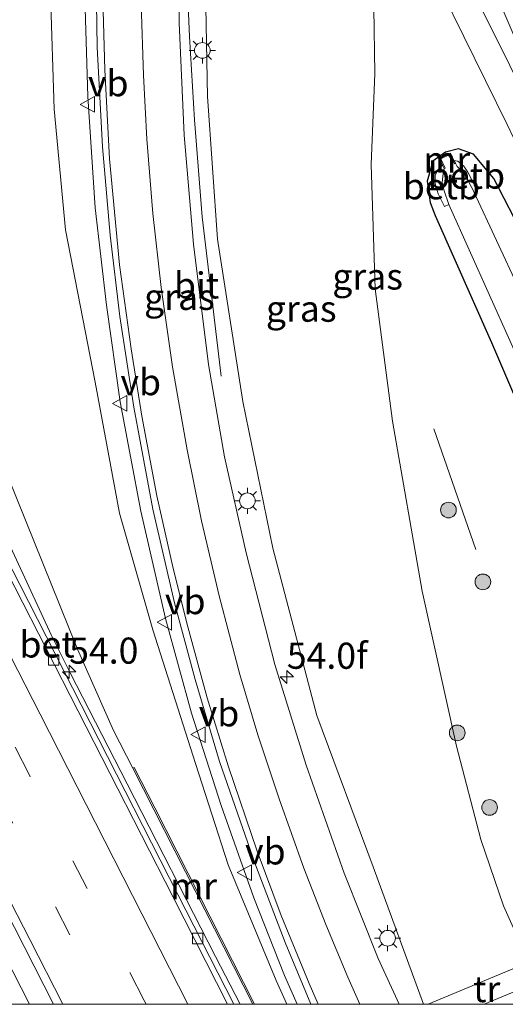
# Model space of a CAD drawing. Units: metres. Extents: x 99990 to 110000, y 406250 to 412503.
# Drawn here: x 107011 to 107058, y 406250 to 406344 of the extents above; entities that cross this region are included whole.
import ezdxf
from ezdxf.enums import TextEntityAlignment as Align

# ---------------------------------------------------------------- set-up
doc = ezdxf.new("R2010")
doc.units = ezdxf.units.M
doc.linetypes.add('VW-3-9_STREEP', pattern=[12, 3, -9])
doc.layers.get('0').update_dxf_attribs({"lineweight": 25})
for name, color, linetype, lineweight in [('B-ME-AM-KILOMETR-S-B1', 7, 'Continuous', 18), ('B-ME-BV-GELEIDECONSTRUCTIE-GELEIDERAIL-L-B1', 213, 'BV-GELEIDERAIL', 18), ('B-ME-FV-FAUNAPASSAGE-FAUNA_UITSTAPPLAATS-L-B1', 3, 'Continuous', 18), ('B-ME-GR-BOOM-S-B1', 93, 'Continuous', 18), ('B-ME-GW-INSTEEKWATERGANG-L-B1', 10, 'Continuous', 25), ('B-ME-GW-KRUINLIJN-L-B1', 93, 'Continuous', 18), ('B-ME-GW-TEENLIJN-L-B1', 93, 'Continuous', 18), ('B-ME-IE-GRASLAND-GV-B6', 93, 'Continuous', 18), ('B-ME-IE-MEUBILAIR_WEGMEUBILAIR-LICHTMAST-S-B1', 8, 'Continuous', 18), ('B-ME-MW-MUUR-GV-B6', 8, 'IE-TERREINAFSCHEIDING-KUNSTMATIG', 18), ('B-ME-OB-BEKLEDING-GV-B6', 253, 'Continuous', 18), ('B-ME-OG-BEBOUWING-GV-B6', 173, 'Continuous', 18), ('B-ME-OG-WATER-GV-B6', 153, 'Continuous', 18), ('B-ME-VH-VERH_SOORT-BETON-OVERIG-GV-B6', 8, 'IE-TERREINAFSCHEIDING-NATUURLIJK-HOUTWAL', 18), ('B-ME-VH-VERH_SOORT-BITUMEN-GV-B6', 8, 'IE-TERREINAFSCHEIDING-NATUURLIJK-HOUTWAL', 18), ('B-ME-VV-KOLK-S-B1', 8, 'Continuous', 18), ('B-ME-VW-MARKERING-39STREEP-015-L-B1', 255, 'VW-3-9_STREEP', 18), ('B-ME-VW-MARKERING-STREEP-015-L-B1', 7, 'Continuous', 18), ('B-ME-VW-MEUBILAIR_WEGMEUBILAIR-VERKEERSBORD-S-B1', 8, 'Continuous', 18)]:
    doc.layers.add(name, color=color, linetype=linetype, lineweight=lineweight)
doc.styles.add('NLCS-ISO', font='NLCS-ISO.TTF')
doc.linetypes.add('BV-GELEIDERAIL', pattern='A,10,-3,[108,NLCS.SHX,S=1,R=0,X=0,Y=0],-3', length=16)
doc.linetypes.add('IE-TERREINAFSCHEIDING-KUNSTMATIG', pattern='A,4,[82,NLCS.SHX,S=0.75,R=90,X=0,Y=0],4,-2', length=10)
doc.linetypes.add('IE-TERREINAFSCHEIDING-NATUURLIJK-HOUTWAL', pattern='A,7,-1.5,[67,NLCS.SHX,S=0.75,R=45,X=0,Y=0],-1.5,7,-1.5,[70,NLCS.SHX,S=0.75,R=0,X=0,Y=0],-1.5', length=20)

# ---------------------------------------------------------------- blocks, each defined once
blk = doc.blocks.new('d44cn_FeatureWriter_4_27_FMEBLOCK3')
at = {"layer": 'B-ME-IE-GRASLAND-GV-B6'}
for points in [[(24.652, -117.908, 1.807), (19.314, -107.399, 1.737), (4.167, -77.735, 1.585), (-10.612, -48.9, 1.372)], [(42.533, -16.837, 0.807), (50.829, -33.718, 0.886), (52.82, -37.931, 0.929), (54.583, -41.709, 0.933), (56.524, -46.185, 0.968), (59.362, -52.635, 1.051), (73.353, -85.411, 1.238), (80.675, -102.629, 1.412), (76.827, -104.246, 1.138), (70.888, -106.819, 0.577), (63.985, -109.624, 0.416), (55.184, -113.226, 0.403), (53.489, -113.61, 0.403), (53.044, -113.798, 0.36), (52.518, -113.04, 0.473), (50.474, -108.49, 0.542), (48.283, -102.145, 0.59), (45.969, -93.204, 0.595), (42.687, -78.375, 0.525), (39.836, -62.107, 0.447), (38.191, -49.429, 0.399), (37.811, -37.538, 0.321), (38.167, -28.838, 0.36), (38.068, -22.586, 0.525)], [(1.386, -63.34, 1.581), (9.7, -83.913, 1.746), (13.13, -91.698, 1.768), (14.989, -95.309, 1.802), (20.029, -105.225, 1.867), (26.475, -117.908, 1.957), (24.652, -117.908, 1.807)], [(51.509, -42.708, 0.79), (49.537, -38.858, 0.716), (47.585, -36.549, 0.599), (46.149, -36.042, 0.377), (44.901, -36.368, 0.317), (43.713, -37.212, 0.33), (43.167, -39.136, 0.256), (43.432, -41.178, 0.225), (43.925, -42.427, 0.208), (49.312, -54.563, 0.282), (57.436, -73.555, 0.321)]]:
    blk.add_polyline3d(points, dxfattribs=at)
blk = doc.blocks.new('verkeersbord')
for p, q in [((0, 0.75), (-0.75, -0.625)), ((0.75, -0.625), (0, 0.75)), ((-0.75, -0.625), (0.75, -0.625))]:
    blk.add_line(p, q)
blk = doc.blocks.new('boom')
blk.add_hatch(color=256).paths.add_polyline_path([(-0.75, 0, 1), (0.75, 0, 1)])
blk.add_circle((0, 0), 0.75)
blk = doc.blocks.new('hecto')
for p, q in [((0, 0.625), (-0.625, 0)), ((0, -0.625), (0, 0.625)), ((-0.625, 0), (0.625, 0)), ((0.625, 0), (0, -0.625))]:
    blk.add_line(p, q)
blk = doc.blocks.new('kolk')
blk.add_lwpolyline([(-0.5, -0.5), (0.5, -0.5), (0.5, 0.5), (-0.5, 0.5)], close=True)
blk = doc.blocks.new('lantaarnpaal')
for p, q in [((0, 0.75), (0, 1.25)), ((-0.75, 0), (-1.25, 0)), ((-0.884, 0.884), (-0.53, 0.53)), ((0.53, 0.53), (0.884, 0.884)), ((0.75, 0), (1.25, 0)), ((-0.53, -0.53), (-0.884, -0.884)), ((0, -0.75), (0, -1.25)), ((0.53, -0.53), (0.884, -0.884))]:
    blk.add_line(p, q)
blk.add_circle((0, 0), 0.75)

msp = doc.modelspace()

# ---------------------------------------------------------------- linework, layer by layer
at = {"layer": 'B-ME-BV-GELEIDECONSTRUCTIE-GELEIDERAIL-L-B1'}
for points in [[(106911.174, 406454.795, 2.137), (106934.331, 406405.356, 2.085), (106948.824, 406375.391, 2.106), (106963.618, 406345.596, 2.18), (106975.622, 406321.722, 2.193), (106986.495, 406300.273, 2.389), (106995.569, 406282.477, 2.489), (107003.415, 406267.141, 2.606), (107012.2065, 406250, 2.7349)], [(107037.8099, 406250, 6.246), (107036.587, 406252.765, 6.307), (107033.652, 406260.192, 6.477), (107030.543, 406269.017, 6.759), (107027.689, 406277.853, 6.963), (107025.202, 406286.919, 7.146), (107022.838, 406297.208, 7.497), (107020.872, 406307.67, 7.862), (107019.559, 406316.897, 8.097), (107018.473, 406326.226, 8.427), (107017.76, 406336.875, 8.714), (107017.442, 406347.449, 9.053), (107017.696, 406360.756, 9.335), (107018.695, 406375.387, 9.678), (107019.928, 406384.609, 9.939), (107020.68, 406389.158, 9.995)], [(107030.54, 406310.121, 6.55), (107028.704, 406325.369, 7.519), (107027.993, 406334.643, 8.114), (107027.505, 406342.631, 8.388), (107027.216, 406349.298, 8.553), (107027.222, 406357.283, 8.77), (107027.349, 406362.627, 8.953), (107027.642, 406367.89, 9.044), (107028.284, 406374.58, 9.213), (107028.973, 406381.135, 9.361), (107029.289, 406383.137, 9.379)], [(107032.3561, 406250, 2.5802), (107029.998, 406254.573, 2.532), (107021.529, 406271.088, 2.463), (107016.07, 406281.739, 2.419), (107014.287, 406285.301, 2.363), (107009.752, 406295.105, 2.258), (107002.503, 406310.822, 2.128), (106999.836, 406316.84, 2.037), (106998.306, 406320.574, 1.902), (106992.901, 406335.054, 1.112)]]:
    msp.add_polyline3d(points, dxfattribs=at)
at = {"layer": 'B-ME-FV-FAUNAPASSAGE-FAUNA_UITSTAPPLAATS-L-B1'}
msp.add_line((107054.9021, 406293.5191, 1.3819), (107050.9021, 406305.0641, 1.4919), dxfattribs=at)
at = {"layer": 'B-ME-GW-INSTEEKWATERGANG-L-B1'}
msp.add_polyline3d([(107058.597, 406325.2, 0.79), (107056.625, 406329.05, 0.716), (107054.673, 406331.359, 0.599), (107053.237, 406331.866, 0.377), (107051.989, 406331.54, 0.317), (107050.802, 406330.696, 0.33), (107050.256, 406328.772, 0.256), (107050.52, 406326.73, 0.225), (107051.014, 406325.481, 0.208), (107056.401, 406313.345, 0.282), (107064.525, 406294.353, 0.321)], dxfattribs=at)
at = {"layer": 'B-ME-GW-KRUINLIJN-L-B1'}
for points in [[(107036.8219, 406250, 5.5316), (107035.795, 406252.289, 5.569), (107031.21, 406263.358, 5.894), (107028.084, 406273.034, 6.159), (107024.009, 406285.85, 6.494), (107020.8, 406296.997, 6.82), (107018.488, 406309.534, 7.319), (107015.634, 406324.118, 7.645), (107014.559, 406335.677, 8.014), (107014.191, 406346.739, 8.31), (107013.951, 406358.586, 8.666), (107014.506, 406371.435, 8.927), (107015.57, 406382.085, 9.087), (107015.905, 406383.969, 9.109), (107016.436, 406385.01, 9.139), (107017.201, 406385.378, 9.139), (107017.887, 406385.411, 9.228)], [(107030.538, 406382.859, 8.641), (107030.913, 406382.165, 8.644), (107030.989, 406381.283, 8.644), (107030.226, 406374.523, 8.297), (107029.286, 406362.144, 8.027), (107028.966, 406350.673, 7.645), (107029.241, 406336.886, 7.25), (107030.173, 406323.242, 6.837), (107032.603, 406307.692, 6.259), (107035.489, 406293.65, 5.821), (107039.694, 406277.648, 5.382), (107045.09, 406263.16, 5.008), (107049.8963, 406250, 4.772)]]:
    msp.add_polyline3d(points, dxfattribs=at)
at = {"layer": 'B-ME-GW-TEENLIJN-L-B1'}
for points in [[(107007.668, 406405.757, 3.162), (107004.474, 406391.78, 2.741), (107000.963, 406378.489, 2.241), (106999.056, 406368.047, 1.629), (106998.628, 406356.243, 1.22), (106998.415, 406347.222, 1.107), (106998.813, 406339.294, 1.138), (106999.468, 406331.97, 1.207), (107000.384, 406326.325, 1.233), (107001.989, 406320.606, 1.346), (107005.105, 406312.901, 1.485), (107008.475, 406304.568, 1.581), (107016.789, 406283.995, 1.746), (107020.219, 406276.21, 1.768), (107022.077, 406272.599, 1.802)], [(107060.132, 406254.11, 0.36), (107059.607, 406254.868, 0.473), (107057.562, 406259.418, 0.542), (107055.372, 406265.763, 0.59), (107053.058, 406274.704, 0.595), (107049.776, 406289.533, 0.525), (107046.924, 406305.801, 0.447), (107045.28, 406318.479, 0.399), (107044.899, 406330.37, 0.321), (107045.256, 406339.07, 0.36), (107045.157, 406345.322, 0.525), (107045.024, 406350.5, 0.681), (107045.056, 406354.753, 0.777), (107044.605, 406358.712, 0.816), (107043.908, 406361.282, 0.755), (107042.904, 406364.132, 0.681)]]:
    msp.add_polyline3d(points, dxfattribs=at)
at = {"layer": 'B-ME-IE-GRASLAND-GV-B6'}
for points in [[(107097.9782, 406250, 1.6371), (107097.3813, 406250, 1.5618), (107064.389, 406327.355, 0.964), (107051.926, 406352.375, 0.807), (107048.309, 406360.115, 0.803), (107043.32, 406371.373, 0.729), (107033.292, 406394.412, 0.599), (107020.297, 406424.282, 0.521), (107010.607, 406446.976, 0.49), (107005.377, 406460.026, 0.486), (107001.127, 406471.207, 0.486), (106996.426, 406483.003, 0.486), (106994.874, 406486.734, 0.486), (106995.741, 406487.037, 0.414), (107035.401, 406396.512, 0.582), (107060.279, 406338.72, 0.916), (107084.058, 406282.955, 1.307), (107097.9782, 406250, 1.6371)], [(107014.4763, 406250, 2.1245), (107006.864, 406250, 1.5376), (106996.638, 406270.027, 1.416), (106976.349, 406309.85, 1.216), (106955.705, 406350.883, 1.046), (106934.967, 406393.143, 0.964), (106923.623, 406416.566, 0.973), (106906.852, 406452.72, 0.977), (106912.981, 406455.662, 1.571), (106934.128, 406410.456, 1.52), (106959.15, 406359.114, 1.62), (106980.91, 406315.849, 1.715), (107006.055, 406266.495, 2.011), (107014.4763, 406250, 2.1245)], [(107049.8963, 406250, 4.772), (107047.5814, 406250, 4.9133), (107045.575, 406254.384, 5.043), (107042.32, 406262.544, 5.238), (107038.672, 406272.875, 5.512), (107035.686, 406282.526, 5.838), (107032.917, 406293.217, 6.142), (107030.861, 406302.384, 6.403), (107029.331, 406311.244, 6.668), (107027.882, 406322.759, 7.037), (107027.007, 406333.18, 7.358), (107026.506, 406343.924, 7.758), (107026.498, 406354.185, 8.097)], [(107028.966, 406350.673, 7.645), (107029.241, 406336.886, 7.25), (107030.173, 406323.242, 6.837), (107032.603, 406307.692, 6.259), (107035.489, 406293.65, 5.821), (107039.694, 406277.648, 5.382), (107045.09, 406263.16, 5.008), (107049.8963, 406250, 4.772)], [(107050.3598, 406250, 4.5949), (107049.8963, 406250, 4.772), (107045.09, 406263.16, 5.008), (107039.694, 406277.648, 5.382), (107035.489, 406293.65, 5.821), (107032.603, 406307.692, 6.259), (107030.173, 406323.242, 6.837), (107029.241, 406336.886, 7.25), (107028.966, 406350.673, 7.645)], [(107018.542, 406350.009, 8.431), (107018.667, 406341.609, 8.184), (107019.172, 406332.079, 7.88), (107019.927, 406323.618, 7.671), (107020.837, 406315.831, 7.406), (107022.19, 406307.142, 7.115), (107023.989, 406297.391, 6.807), (107026.056, 406288.431, 6.511), (107028.031, 406281.091, 6.277), (107030.383, 406273.231, 6.103), (107033.805, 406263.337, 5.864), (107036.652, 406255.924, 5.66), (107039.1262, 406250, 5.5277)], [(107014.191, 406346.739, 8.31), (107014.559, 406335.677, 8.014), (107015.634, 406324.118, 7.645), (107018.488, 406309.534, 7.319), (107020.8, 406296.997, 6.82), (107024.009, 406285.85, 6.494), (107028.084, 406273.034, 6.159), (107031.21, 406263.358, 5.894), (107035.795, 406252.289, 5.569), (107036.8219, 406250, 5.5316)], [(107039.1262, 406250, 5.5277), (107036.8219, 406250, 5.5316), (107035.795, 406252.289, 5.569), (107031.21, 406263.358, 5.894), (107028.084, 406273.034, 6.159), (107024.009, 406285.85, 6.494), (107020.8, 406296.997, 6.82), (107018.488, 406309.534, 7.319), (107015.634, 406324.118, 7.645), (107014.559, 406335.677, 8.014), (107014.191, 406346.739, 8.31)], [(107045.157, 406345.322, 0.525), (107045.256, 406339.07, 0.36), (107044.899, 406330.37, 0.321), (107045.28, 406318.479, 0.399), (107046.924, 406305.801, 0.447), (107049.776, 406289.533, 0.525), (107053.058, 406274.704, 0.595), (107055.372, 406265.763, 0.59), (107057.562, 406259.418, 0.542), (107059.607, 406254.868, 0.473), (107060.132, 406254.11, 0.36), (107050.3598, 406250, 4.5949)], [(107064.525, 406294.353, 0.321), (107056.401, 406313.345, 0.282), (107051.014, 406325.481, 0.208), (107050.52, 406326.73, 0.225), (107050.256, 406328.772, 0.256), (107050.802, 406330.696, 0.33), (107051.989, 406331.54, 0.317), (107053.237, 406331.866, 0.377)], [(107059.033, 406318.516, -0.938), (107054.756, 406327.686, -0.942), (107055.055, 406327.868, -0.577), (107054.132, 406329.657, -0.577), (107053.742, 406330.214, -0.577), (107053.192, 406330.695, -0.577), (107052.816, 406330.765, -0.577), (107052.491, 406331.447, 0.248), (107051.426, 406330.939, 0.248), (107051.725, 406330.313, -0.577), (107051.267, 406329.853, -0.577), (107051.022, 406329.319, -0.577), (107051.004, 406328.534, -0.573), (107051.303, 406327.567, -0.573)], [(107053.237, 406331.866, 0.377), (107054.673, 406331.359, 0.599), (107056.625, 406329.05, 0.716), (107058.597, 406325.2, 0.79)], [(107051.303, 406327.567, -0.573), (107051.905, 406326.345, -0.573), (107052.332, 406326.559, -0.847), (107063.986, 406300.521, -0.847)], [(107036.8219, 406250, 5.5316), (107033.7318, 406250, 4.1273), (107024.174, 406268.804, 4.087), (107022.211, 406272.667, 2.158), (107022.077, 406272.599, 1.802), (107020.219, 406276.21, 1.768), (107016.789, 406283.995, 1.746), (107008.475, 406304.568, 1.581)], [(107061.574, 406250, 0.516), (107055.7151, 406250, 2.6159), (107060.937, 406252.196, 0.364), (107060.773, 406251.694, 0.516), (107061.574, 406250, 0.516)]]:
    msp.add_polyline3d(points, dxfattribs=at)
at = {"layer": 'B-ME-MW-MUUR-GV-B6'}
for points in [[(107052.945, 406330.494, -0.938), (107052.855, 406330.451, -0.938), (107052.429, 406331.344, -0.938), (107051.545, 406330.922, -0.934), (107051.971, 406330.029, -0.934), (107051.881, 406329.986, -0.934), (107051.725, 406330.313, -0.577), (107051.426, 406330.939, 0.248), (107052.491, 406331.447, 0.248), (107052.816, 406330.765, -0.577), (107052.945, 406330.494, -0.938)], [(107033.7318, 406250, 4.1273), (107033.5635, 406250, 1.9571), (107027.117, 406262.683, 1.867), (107022.077, 406272.599, 1.802), (107022.211, 406272.667, 2.158), (107024.174, 406268.804, 4.087), (107033.7318, 406250, 4.1273)]]:
    msp.add_polyline3d(points, dxfattribs=at)
at = {"layer": 'B-ME-OB-BEKLEDING-GV-B6'}
for points in [[(107054.756, 406327.686, -0.942), (107054.672, 406327.866, -0.942), (107053.825, 406329.461, -0.938), (107053.121, 406330.183, -0.938), (107052.945, 406330.494, -0.938), (107052.816, 406330.765, -0.577), (107053.192, 406330.695, -0.577), (107053.742, 406330.214, -0.577), (107054.132, 406329.657, -0.577), (107055.055, 406327.868, -0.577), (107054.756, 406327.686, -0.942)], [(107051.881, 406329.986, -0.934), (107051.765, 406329.516, -0.847), (107051.678, 406328.65, -0.847), (107051.829, 406327.936, -0.847), (107052.332, 406326.559, -0.847), (107051.905, 406326.345, -0.573), (107051.303, 406327.567, -0.573), (107051.004, 406328.534, -0.573), (107051.022, 406329.319, -0.577), (107051.267, 406329.853, -0.577), (107051.725, 406330.313, -0.577), (107051.881, 406329.986, -0.934)]]:
    msp.add_polyline3d(points, dxfattribs=at)
at = {"layer": 'B-ME-OG-BEBOUWING-GV-B6'}
msp.add_polyline3d([(107055.7151, 406250, 2.6159), (107050.3598, 406250, 4.5949), (107060.132, 406254.11, 0.36), (107060.937, 406252.196, 0.364), (107055.7151, 406250, 2.6159)], dxfattribs=at)
at = {"layer": 'B-ME-OG-WATER-GV-B6'}
msp.add_polyline3d([(107063.986, 406300.521, -0.847), (107052.332, 406326.559, -0.847), (107051.829, 406327.936, -0.847), (107051.678, 406328.65, -0.847), (107051.765, 406329.516, -0.847), (107051.881, 406329.986, -0.934), (107051.971, 406330.029, -0.934), (107051.545, 406330.922, -0.934), (107052.429, 406331.344, -0.938), (107052.855, 406330.451, -0.938), (107052.945, 406330.494, -0.938), (107053.121, 406330.183, -0.938), (107053.825, 406329.461, -0.938), (107054.672, 406327.866, -0.942), (107054.756, 406327.686, -0.942), (107059.033, 406318.516, -0.938)], dxfattribs=at)
at = {"layer": 'B-ME-VH-VERH_SOORT-BETON-OVERIG-GV-B6'}
msp.add_polyline3d([(107031.7401, 406250, 1.8068), (107031.1497, 406250, 1.8542), (107025.933, 406260.27, 1.786), (107010.786, 406289.933, 1.634), (106996.007, 406318.768, 1.42), (106996.476, 406319.008, 1.372), (107011.255, 406290.173, 1.585), (107026.402, 406260.509, 1.737), (107031.7401, 406250, 1.8068)], dxfattribs=at)
at = {"layer": 'B-ME-VH-VERH_SOORT-BITUMEN-GV-B6'}
for points in [[(107031.1497, 406250, 1.8542), (107014.4763, 406250, 2.1245), (107006.055, 406266.495, 2.011), (106980.91, 406315.849, 1.715), (106959.15, 406359.114, 1.62), (106934.128, 406410.456, 1.52), (106912.981, 406455.662, 1.571), (106913.76, 406456.036, 1.547), (106917.015, 406457.599, 1.522), (106920.143, 406459.1, 1.446), (106926.414, 406462.11, 1.186), (106938.68, 406435.562, 1.19), (106949.358, 406413.159, 1.19), (106954.479, 406402.539, 1.22), (106960.374, 406390.495, 1.225), (106960.799, 406389.626, 1.225), (106975.826, 406358.922, 1.238), (106996.007, 406318.768, 1.42), (107010.786, 406289.933, 1.634), (107025.933, 406260.27, 1.786), (107031.1497, 406250, 1.8542)], [(107010.607, 406446.976, 0.49), (107020.297, 406424.282, 0.521), (107033.292, 406394.412, 0.599), (107043.32, 406371.373, 0.729), (107048.309, 406360.115, 0.803), (107051.926, 406352.375, 0.807), (107064.389, 406327.355, 0.964), (107097.3813, 406250, 1.5618)], [(107097.3813, 406250, 1.5618), (107094.26, 406250, 1.5671), (107088.34, 406263.922, 1.426), (107087.763, 406265.279, 1.412), (107080.441, 406282.497, 1.238), (107066.451, 406315.273, 1.051), (107063.613, 406321.723, 0.968), (107061.671, 406326.199, 0.933), (107059.908, 406329.977, 0.929), (107057.917, 406334.19, 0.886), (107049.622, 406351.071, 0.807), (107046.34, 406357.711, 0.777), (107044.168, 406362.565, 0.768), (107041.508, 406368.676, 0.764), (107014.857, 406430.15, 0.503), (107010.966, 406438.919, 0.477)], [(107026.498, 406354.185, 8.097), (107026.506, 406343.924, 7.758), (107027.007, 406333.18, 7.358), (107027.882, 406322.759, 7.037), (107029.331, 406311.244, 6.668), (107030.861, 406302.384, 6.403), (107032.917, 406293.217, 6.142), (107035.686, 406282.526, 5.838), (107038.672, 406272.875, 5.512), (107042.32, 406262.544, 5.238), (107045.575, 406254.384, 5.043), (107047.5814, 406250, 4.9133)], [(107047.5814, 406250, 4.9133), (107039.1262, 406250, 5.5277), (107036.652, 406255.924, 5.66), (107033.805, 406263.337, 5.864), (107030.383, 406273.231, 6.103), (107028.031, 406281.091, 6.277), (107026.056, 406288.431, 6.511), (107023.989, 406297.391, 6.807), (107022.19, 406307.142, 7.115), (107020.837, 406315.831, 7.406), (107019.927, 406323.618, 7.671), (107019.172, 406332.079, 7.88), (107018.667, 406341.609, 8.184), (107018.542, 406350.009, 8.431)]]:
    msp.add_polyline3d(points, dxfattribs=at)
at = {"layer": 'B-ME-VW-MARKERING-39STREEP-015-L-B1'}
for points in [[(107023.3552, 406250, 2.0441), (107023.163, 406250.378, 2.041), (107012.177, 406271.934, 1.911), (107000.828, 406294.047, 1.789), (106989.196, 406316.858, 1.646), (106979.577, 406335.906, 1.615), (106968.903, 406357.371, 1.524), (106956.909, 406381.613, 1.494), (106947.538, 406400.862, 1.494), (106937.043, 406422.727, 1.494), (106920.143, 406459.1, 1.446)], [(106917.015, 406457.599, 1.522), (106937.774, 406413.093, 1.529), (106949.724, 406388.333, 1.498), (106964.809, 406357.733, 1.581), (106975.755, 406335.807, 1.65), (106991.463, 406304.686, 1.785), (107003.781, 406280.684, 1.946), (107014.682, 406259.338, 2.106), (107019.4341, 406250, 2.1517)]]:
    msp.add_polyline3d(points, dxfattribs=at)
at = {"layer": 'B-ME-VW-MARKERING-STREEP-015-L-B1'}
for points in [[(106923.362, 406460.645, 1.327), (106944.403, 406415.558, 1.355), (106956.361, 406390.822, 1.368), (106969.197, 406364.734, 1.368), (106983.929, 406335.144, 1.455), (106998.216, 406307.027, 1.629), (107013.2, 406277.763, 1.794), (107027.3307, 406250, 2.0217)], [(107015.3909, 406250, 2.1842), (107012.216, 406256.2, 2.15), (107000.042, 406279.863, 2.019), (106989.497, 406300.556, 1.863), (106971.969, 406335.175, 1.681), (106958.627, 406361.872, 1.642), (106946.458, 406386.721, 1.589), (106934.804, 406410.848, 1.546), (106913.76, 406456.036, 1.547)], [(107039.8235, 406250, 5.5272), (107038.965, 406251.98, 5.573), (107036.27, 406258.514, 5.764), (107033.976, 406264.67, 5.921), (107031.218, 406272.815, 6.155), (107029.189, 406279.345, 6.32), (107027.333, 406286.142, 6.494), (107025.965, 406291.579, 6.681), (107024.378, 406298.673, 6.92), (107022.937, 406306.302, 7.128), (107021.926, 406312.732, 7.358), (107020.819, 406320.771, 7.597), (107019.856, 406330.905, 7.884), (107019.411, 406339.448, 8.114), (107019.217, 406346.259, 8.349), (107019.285, 406356.014, 8.618), (107019.693, 406364.949, 8.801), (107020.371, 406373.374, 9.079), (107021.387, 406382.178, 9.222), (107022.39, 406388.813, 9.259)], [(107025.919, 406388.099, 8.98), (107025.164, 406383.032, 8.974), (107024.11, 406374.427, 8.783), (107023.438, 406366.412, 8.627), (107023.047, 406359.216, 8.492), (107022.882, 406353.137, 8.288), (107022.88, 406345.758, 8.071), (107023.089, 406338.923, 7.862), (107023.415, 406332.793, 7.719), (107023.995, 406325.688, 7.463), (107024.789, 406318.596, 7.206), (107025.872, 406311.014, 6.972), (107027.267, 406303.063, 6.768), (107028.654, 406296.263, 6.55), (107030.347, 406289.082, 6.338), (107032.33, 406281.552, 6.073), (107034.049, 406275.786, 5.903), (107036.073, 406269.658, 5.729), (107038.442, 406263.034, 5.608), (107040.551, 406257.639, 5.456), (107042.648, 406252.602, 5.312), (107043.8119, 406250, 5.24)]]:
    msp.add_polyline3d(points, dxfattribs=at)

# ---------------------------------------------------------------- block references
at = {"layer": 'B-ME-AM-KILOMETR-S-B1', "rotation": 90}
for p in [(107015.986, 406281.819, 1.555), (107036.816, 406281.33, 5.673)]:
    msp.add_blockref('hecto', p, dxfattribs=at)
at = {"layer": 'B-ME-GR-BOOM-S-B1', "rotation": 90}
for p in [(107052.288, 406297.304, 0.212), (107055.578, 406290.432, 0.123), (107053.121, 406275.979, 0.41), (107056.222, 406268.837, 0.31)]:
    msp.add_blockref('boom', p, dxfattribs=at)
at = {"layer": 'B-ME-IE-GRASLAND-GV-B6'}
msp.add_blockref('d44cn_FeatureWriter_4_27_FMEBLOCK3', (107007.0885, 406367.908), dxfattribs=at)
at = {"layer": 'B-ME-IE-MEUBILAIR_WEGMEUBILAIR-LICHTMAST-S-B1', "rotation": 90}
for p in [(107028.732, 406341.295, 7.432), (107033.042, 406298.186, 6.159), (107046.464, 406256.326, 5.052)]:
    msp.add_blockref('lantaarnpaal', p, dxfattribs=at)
at = {"layer": 'B-ME-VV-KOLK-S-B1', "rotation": 90}
for p in [(107014.506, 406282.952, 1.611), (107028.293, 406256.299, 1.715)]:
    msp.add_blockref('kolk', p, dxfattribs=at)
at = {"layer": 'B-ME-VW-MEUBILAIR_WEGMEUBILAIR-VERKEERSBORD-S-B1', "rotation": 90}
for p in [(107017.784, 406336.126, 7.96), (107020.893, 406307.515, 7.021), (107025.151, 406286.558, 6.298), (107028.382, 406275.818, 6.052), (107032.817, 406262.605, 5.781)]:
    msp.add_blockref('verkeersbord', p, dxfattribs=at)

# ---------------------------------------------------------------- texts
at = {"layer": 'B-ME-AM-KILOMETR-S-B1', "ltscale": 0.2, "style": 'NLCS-ISO'}
for s, p in [('54.0', (107015.986, 406281.819, 1.555)), ('54.0f', (107036.816, 406281.33, 5.673))]:
    msp.add_text(s, height=2.5, dxfattribs=at).set_placement(p, align=Align.BOTTOM_LEFT)
at = {"layer": 'B-ME-IE-GRASLAND-GV-B6', "ltscale": 0.2, "style": 'NLCS-ISO'}
for p in [(107044.549, 406319.657), (107026.5386, 406317.7055), (107038.1971, 406316.5755)]:
    msp.add_text('gras', height=2.5, dxfattribs=at).set_placement(p, align=Align.MIDDLE_CENTER)
at = {"layer": 'B-ME-MW-MUUR-GV-B6', "ltscale": 0.2, "style": 'NLCS-ISO'}
for p in [(107052.1254, 406330.843), (107027.8979, 406261.3125)]:
    msp.add_text('mr', height=2.5, dxfattribs=at).set_placement(p, align=Align.MIDDLE_CENTER)
at = {"layer": 'B-ME-OB-BEKLEDING-GV-B6', "ltscale": 0.2, "style": 'NLCS-ISO'}
for p in [(107054.0097, 406329.3066), (107051.6124, 406328.2937)]:
    msp.add_text('betb', height=2.5, dxfattribs=at).set_placement(p, align=Align.MIDDLE_CENTER)
at = {"layer": 'B-ME-OG-BEBOUWING-GV-B6', "ltscale": 0.2, "style": 'NLCS-ISO'}
msp.add_text('tr', height=2.5, dxfattribs=at).set_placement((107055.9465, 406251.458), align=Align.MIDDLE_CENTER)
at = {"layer": 'B-ME-VH-VERH_SOORT-BETON-OVERIG-GV-B6', "ltscale": 0.2, "style": 'NLCS-ISO'}
msp.add_text('bet', height=2.5, dxfattribs=at).set_placement((107013.8727, 406284.4412), align=Align.MIDDLE_CENTER)
at = {"layer": 'B-ME-VH-VERH_SOORT-BITUMEN-GV-B6', "ltscale": 0.2, "style": 'NLCS-ISO'}
msp.add_text('bit', height=2.5, dxfattribs=at).set_placement((107028.1798, 406318.8047), align=Align.MIDDLE_CENTER)
at = {"layer": 'B-ME-VW-MEUBILAIR_WEGMEUBILAIR-VERKEERSBORD-S-B1', "ltscale": 0.2, "style": 'NLCS-ISO'}
for p in [(107017.784, 406336.126, 7.96), (107020.893, 406307.515, 7.021), (107025.151, 406286.558, 6.298), (107028.382, 406275.818, 6.052), (107032.817, 406262.605, 5.781)]:
    msp.add_text('vb', height=2.5, dxfattribs=at).set_placement(p, align=Align.BOTTOM_LEFT)

doc.saveas('drawing.dxf')
